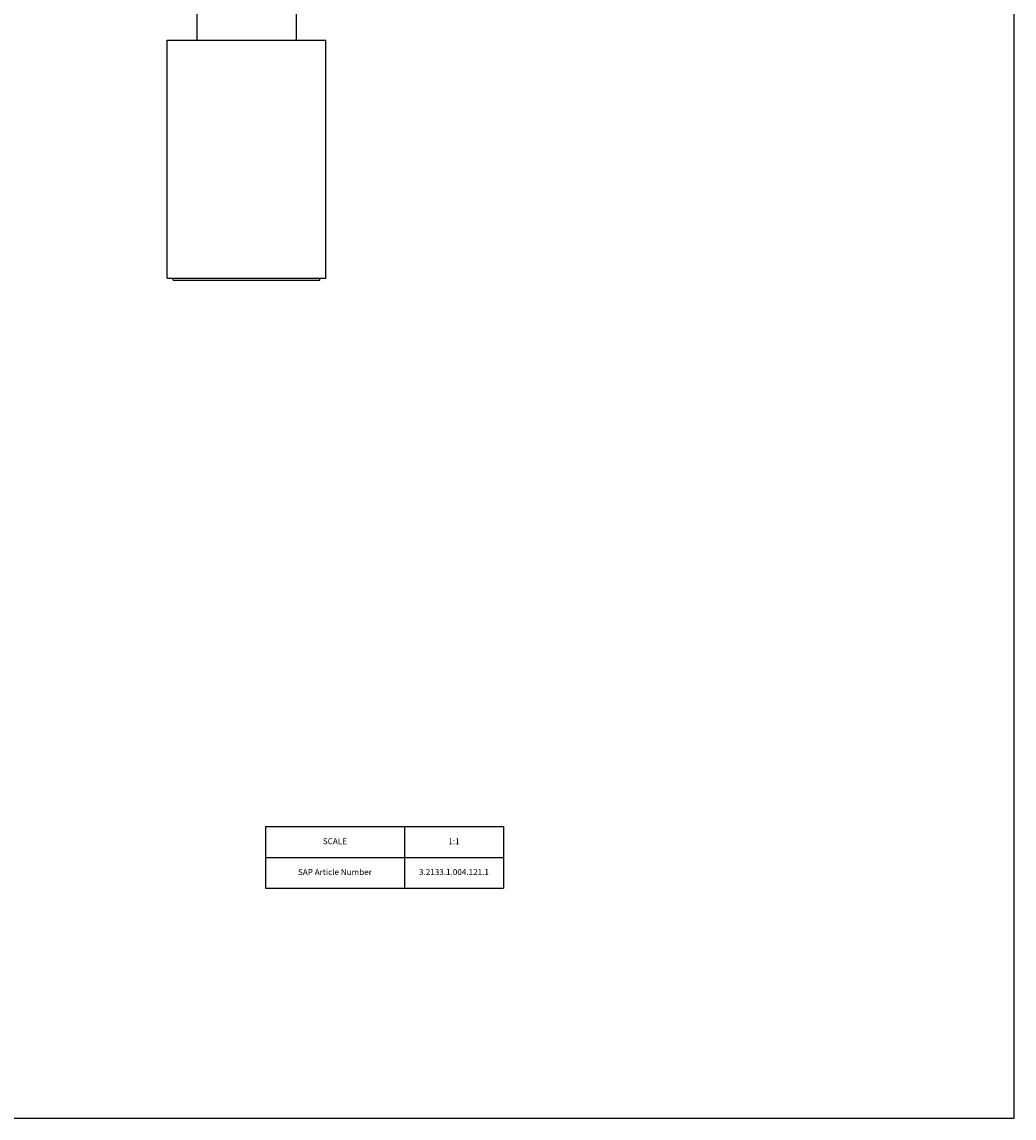
# Model space of a CAD drawing. Units: millimetres. Extents: x 0 to 1000, y 0 to 1300.
# Drawn here: x 500 to 1000, y 0 to 553 of the extents above; entities that cross this region are included whole.
import ezdxf

# ---------------------------------------------------------------- set-up
doc = ezdxf.new("R2010")
doc.units = ezdxf.units.MM
doc.header["$LTSCALE"] = 84.740741
doc.layers.get('0').update_dxf_attribs({"linetype": 'CONTINUOUS'})
doc.styles.get("Standard").update_dxf_attribs({"font": 'arial.ttf'})

# ---------------------------------------------------------------- blocks, each defined once
blk = doc.blocks.new('*T0')
at = {"color": 0, "linetype": 'ByBlock', "lineweight": -2, "transparency": 16777216}
for p, q in [((0, 0), (120, 0)), ((0, 0), (0, -31.13)), ((70, 0), (70, -31.13)), ((120, 0), (120, -31.13)), ((0, -15.56), (120, -15.56)), ((0, -31.13), (120, -31.13))]:
    blk.add_line(p, q, dxfattribs=at)
at = {"color": 5, "transparency": 16777216, "char_height": 3, "attachment_point": 5, "line_spacing_factor": 0.9}
for s, insert, width in [('SCALE', (35, -7.78), 69.88), ('1:1', (95, -7.78), 49.88), ('SAP Article Number', (35, -23.34), 69.88), ('3.2133.1.004.121.1 ', (95, -23.34), 49.88)]:
    blk.add_mtext(s, dxfattribs=dict(at, insert=insert, width=width))

msp = doc.modelspace()

# ---------------------------------------------------------------- linework, layer by layer
for p, q in [((1000, 0), (1000, 1300)), ((588.18, 1140.77), (588.18, 543.37)), ((638.18, 1140.77), (638.18, 543.37)), ((573.18, 543.37), (653.18, 543.37)), ((573.18, 423.37), (573.18, 543.37)), ((653.18, 423.37), (653.18, 543.37)), ((573.18, 423.37), (653.18, 423.37)), ((576.18, 422.37), (576.18, 423.37)), ((576.18, 422.37), (650.18, 422.37)), ((650.18, 422.37), (650.18, 423.37)), ((0, 0), (1000, 0))]:
    msp.add_line(p, q)

# ---------------------------------------------------------------- block references
msp.add_blockref('*T0', (622.73, 146.95))

doc.saveas('drawing.dxf')
